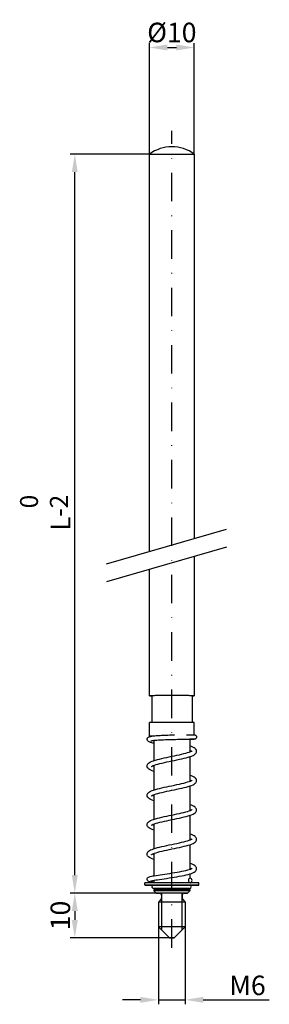
# Model space of a CAD drawing. Units: millimetres. Extents: x 167 to 223, y 150 to 369.
import ezdxf

# ---------------------------------------------------------------- set-up
doc = ezdxf.new("R2010")
doc.units = ezdxf.units.MM
doc.linetypes.add('STRICHPUNKT2', pattern=[12.7, 6.35, -3.175, 0, -3.175])
doc.layers.get('DEFPOINTS').update_dxf_attribs({"linetype": 'CONTINUOUS'})
for name, color, linetype in [('ACHSEN', 1, 'STRICHPUNKT2'), ('BEMASSUNG', 2, 'CONTINUOUS'), ('UMRISS02', 1, 'CONTINUOUS'), ('UMRISS05', 4, 'CONTINUOUS')]:
    doc.layers.add(name, color=color, linetype=linetype)
doc.styles.add('ARIAL-STANDARD', font='arial.ttf')
doc.styles.add('PASSDIN', font='isocp.shx')
doc.dimstyles.new('Katalog 09', dxfattribs={"dimtxt": 4.35, "dimasz": 4, "dimexe": 1, "dimexo": 0, "dimgap": 1, "dimtad": 1, "dimdsep": 46, "dimtxsty": 'ARIAL-STANDARD', "dimcen": 1.5, "dimclrd": 2, "dimclre": 2, "dimclrt": 3, "dimadec": 0, "dimazin": 0, "dimtfac": 0.428571, "dimtix": 1, "dimtmove": 0, "dimatfit": 3, "dimfxl": 1, "dimtolj": 1, "dimarcsym": 0})

# ---------------------------------------------------------------- blocks, each defined once
blk = doc.blocks.new('*D15')
at = {"layer": 'BEMASSUNG', "color": 2, "linetype": 'Continuous', "lineweight": -2, "transparency": 16777216}
for p, q in [((196.16, 339.48), (178.53, 339.48)), ((179.53, 178.78), (179.53, 335.48)), ((198.16, 174.78), (178.53, 174.78))]:
    blk.add_line(p, q, dxfattribs=at)
at = {"layer": 'BEMASSUNG', "color": 2, "linetype": 'Continuous', "transparency": 16777216}
for points in [[(178.86, 335.48), (180.19, 335.48), (179.53, 339.48)], [(178.86, 178.78), (180.19, 178.78), (179.53, 174.78)]]:
    blk.add_solid(points, dxfattribs=at)
at = {"layer": 'DEFPOINTS', "color": 0, "linetype": 'Continuous', "transparency": 16777216}
for p in [(179.53, 339.48), (196.16, 339.48), (198.16, 174.78)]:
    blk.add_point(p, dxfattribs=at)
at = {"layer": 'BEMASSUNG', "color": 3, "linetype": 'Continuous', "transparency": 16777216, "insert": (176.35, 257.13), "char_height": 4.35, "attachment_point": 5, "rotation": 90, "style": 'ARIAL-STANDARD'}
blk.add_mtext('\\A1;L', dxfattribs=at)
blk = doc.blocks.new('*D16')
at = {"layer": 'BEMASSUNG', "color": 2, "linetype": 'Continuous', "lineweight": -2, "transparency": 16777216}
for p, q in [((196.16, 339.48), (196.16, 364.26)), ((200.16, 363.26), (202.16, 363.26)), ((206.16, 339.48), (206.16, 364.26))]:
    blk.add_line(p, q, dxfattribs=at)
at = {"layer": 'BEMASSUNG', "color": 2, "linetype": 'Continuous', "transparency": 16777216}
for points in [[(200.16, 363.93), (200.16, 362.6), (196.16, 363.26)], [(202.16, 363.93), (202.16, 362.6), (206.16, 363.26)]]:
    blk.add_solid(points, dxfattribs=at)
at = {"layer": 'DEFPOINTS', "color": 0, "linetype": 'Continuous', "transparency": 16777216}
for p in [(206.16, 363.26), (196.16, 339.48), (206.16, 339.48)]:
    blk.add_point(p, dxfattribs=at)
at = {"layer": 'BEMASSUNG', "color": 3, "linetype": 'Continuous', "transparency": 16777216, "insert": (201.16, 366.61), "char_height": 4.35, "attachment_point": 5, "style": 'ARIAL-STANDARD'}
blk.add_mtext('\\A1;%%c10', dxfattribs=at)
blk = doc.blocks.new('*D17')
at = {"layer": 'BEMASSUNG', "color": 2, "lineweight": -2, "transparency": 16777216}
for p, q in [((198.16, 167.28), (198.16, 149.98)), ((204.16, 167.28), (204.16, 149.98)), ((194.16, 150.98), (190.16, 150.98)), ((198.16, 150.98), (204.16, 150.98)), ((208.16, 150.98), (222.88, 150.98))]:
    blk.add_line(p, q, dxfattribs=at)
at = {"layer": 'BEMASSUNG', "color": 2, "transparency": 16777216}
for points in [[(194.16, 151.65), (194.16, 150.32), (198.16, 150.98)], [(208.16, 151.65), (208.16, 150.32), (204.16, 150.98)]]:
    blk.add_solid(points, dxfattribs=at)
at = {"layer": 'DEFPOINTS', "color": 0, "transparency": 16777216}
for p in [(198.16, 167.28), (204.16, 167.28), (204.16, 150.98)]:
    blk.add_point(p, dxfattribs=at)
at = {"layer": 'BEMASSUNG', "color": 3, "transparency": 16777216, "insert": (218.02, 154.2), "char_height": 4.35, "attachment_point": 5, "style": 'ARIAL-STANDARD'}
blk.add_mtext('\\A1;M6', dxfattribs=at)
blk = doc.blocks.new('*D18')
at = {"layer": 'BEMASSUNG', "color": 2, "lineweight": -2, "transparency": 16777216}
for p, q in [((197.16, 174.78), (178.53, 174.78)), ((179.53, 170.78), (179.53, 168.78)), ((200.66, 164.78), (178.53, 164.78))]:
    blk.add_line(p, q, dxfattribs=at)
at = {"layer": 'BEMASSUNG', "color": 2, "transparency": 16777216}
for points in [[(178.86, 170.78), (180.19, 170.78), (179.53, 174.78)], [(178.86, 168.78), (180.19, 168.78), (179.53, 164.78)]]:
    blk.add_solid(points, dxfattribs=at)
at = {"layer": 'DEFPOINTS', "color": 0, "transparency": 16777216}
for p in [(197.16, 174.78), (179.53, 164.78), (200.66, 164.78)]:
    blk.add_point(p, dxfattribs=at)
at = {"layer": 'BEMASSUNG', "color": 3, "transparency": 16777216, "insert": (176.31, 169.78), "char_height": 4.35, "attachment_point": 5, "rotation": 90, "style": 'ARIAL-STANDARD'}
blk.add_mtext('\\A1;10', dxfattribs=at)

msp = doc.modelspace()

# ---------------------------------------------------------------- linework, layer by layer
at = {"layer": 'ACHSEN'}
msp.add_line((201.162, 162.576), (201.162, 344.717), dxfattribs=at)
at = {"layer": 'UMRISS02'}
for p, q in [((186.616, 248.147), (213.342, 255.889)), ((213.342, 251.889), (186.616, 244.147)), ((198.962, 166.475), (198.962, 174.776)), ((203.362, 174.776), (203.362, 166.475))]:
    msp.add_line(p, q, dxfattribs=at)
at = {"layer": 'UMRISS05'}
for p, q in [((196.162, 250.912), (196.162, 339.481)), ((196.162, 339.481), (206.162, 339.481)), ((206.162, 339.481), (206.162, 253.809)), ((206.162, 249.809), (206.163, 218.775)), ((196.163, 218.775), (196.162, 246.912)), ((196.663, 218.775), (196.663, 212.78)), ((205.663, 218.775), (205.663, 212.78)), ((196.162, 209.775), (196.163, 212.775)), ((206.162, 210.062), (206.163, 212.775)), ((197.162, 208.826), (197.162, 204.311)), ((205.162, 209.068), (205.162, 206.246)), ((205.162, 205.188), (205.162, 199.701)), ((197.162, 203.25), (197.162, 197.765)), ((205.162, 198.642), (205.162, 193.155)), ((197.162, 196.705), (197.162, 191.22)), ((205.162, 192.097), (205.162, 186.61)), ((197.162, 190.159), (197.162, 184.674)), ((205.162, 185.551), (205.162, 180.083)), ((197.162, 183.614), (197.162, 178.638)), ((205.162, 179.033), (205.162, 178.053)), ((205.17, 178.055), (205.162, 178.055)), ((195.162, 176.562), (195.162, 177.062)), ((197.162, 177.622), (197.162, 177.072)), ((197.22, 176.563), (197.217, 176.564)), ((205.107, 176.564), (205.104, 176.563)), ((205.162, 177.083), (205.162, 177.072)), ((207.162, 176.562), (207.162, 177.062)), ((197.162, 175.578), (197.162, 175.275)), ((197.662, 174.775), (197.162, 175.275)), ((198.862, 174.275), (198.862, 173.682)), ((203.462, 174.275), (203.462, 173.682)), ((204.662, 174.775), (205.162, 175.275)), ((205.162, 175.578), (205.162, 175.275)), ((198.716, 173.329), (198.162, 172.775)), ((198.162, 172.775), (198.162, 167.275)), ((203.609, 173.329), (204.162, 172.775)), ((204.162, 172.775), (204.162, 167.275)), ((200.662, 164.775), (198.162, 167.275)), ((201.662, 164.775), (204.162, 167.275))]:
    msp.add_line(p, q, dxfattribs=at)
at = {"layer": 'UMRISS05', "flags": 128}
for points in [[(197.162, 208.164), (196.933, 208.216), (196.725, 208.268), (196.536, 208.319), (196.367, 208.371), (196.078, 208.485), (195.941, 208.563), (195.869, 208.62), (195.792, 208.701), (195.716, 208.823), (195.666, 208.996), (195.679, 209.194), (195.75, 209.358), (195.839, 209.468), (195.924, 209.538), (196.076, 209.621), (196.367, 209.711), (196.533, 209.746), (196.716, 209.776), (196.919, 209.804), (197.143, 209.83), (197.387, 209.854), (197.65, 209.877), (197.93, 209.898), (198.228, 209.917), (198.541, 209.935), (198.867, 209.952), (199.206, 209.967), (199.555, 209.982), (199.912, 209.994), (200.276, 210.006), (200.644, 210.016), (201.016, 210.025), (201.387, 210.034), (201.758, 210.041)], [(196.469, 208.701), (196.48, 208.705), (196.511, 208.715), (196.62, 208.743), (196.781, 208.774), (196.985, 208.804), (197.228, 208.833), (197.507, 208.861), (197.817, 208.887), (198.157, 208.911), (198.522, 208.933), (198.91, 208.953), (199.317, 208.971), (199.739, 208.988), (200.173, 209.002), (200.616, 209.015), (201.064, 209.026), (201.513, 209.036), (201.959, 209.044), (202.399, 209.051), (202.829, 209.056), (203.246, 209.061), (203.646, 209.064), (204.025, 209.066), (204.382, 209.067), (204.712, 209.068), (205.014, 209.068), (205.285, 209.068), (205.522, 209.067), (205.724, 209.066), (205.888, 209.065), (206.014, 209.064), (206.099, 209.063), (206.136, 209.063)], [(204.455, 210.068), (204.793, 210.068), (205.099, 210.068), (205.37, 210.067), (205.605, 210.067), (205.801, 210.066), (205.956, 210.065), (206.071, 210.064), (206.146, 210.063), (206.173, 210.062), (206.192, 210.061), (206.21, 210.059), (206.266, 210.051), (206.303, 210.042), (206.381, 210.012), (206.455, 209.967), (206.507, 209.924), (206.568, 209.854), (206.629, 209.741), (206.662, 209.587), (206.644, 209.426), (206.588, 209.299), (206.525, 209.217), (206.47, 209.167), (206.39, 209.116), (206.341, 209.094), (206.308, 209.083), (206.245, 209.068), (206.205, 209.063), (206.189, 209.062), (206.158, 209.061), (206.088, 209.06), (205.984, 209.059), (205.839, 209.058), (205.652, 209.057), (205.426, 209.056), (205.162, 209.055)], [(197.162, 201.901), (196.8, 202.029), (196.482, 202.163), (196.207, 202.309), (195.967, 202.485), (195.859, 202.594), (195.766, 202.726), (195.696, 202.889), (195.665, 203.078), (195.681, 203.27), (195.743, 203.441), (195.833, 203.583), (195.936, 203.698), (196.169, 203.88), (196.439, 204.028), (196.751, 204.163), (197.107, 204.292), (197.507, 204.418), (197.948, 204.541), (198.426, 204.663), (198.935, 204.784), (199.471, 204.905), (200.025, 205.025), (200.591, 205.145), (201.162, 205.264), (201.731, 205.383), (202.289, 205.501), (202.83, 205.619), (203.346, 205.736), (203.83, 205.853), (204.275, 205.968), (204.674, 206.083), (205.019, 206.194), (205.305, 206.302), (205.422, 206.353), (205.521, 206.401), (205.601, 206.446), (205.658, 206.483), (205.692, 206.51), (205.702, 206.52)], [(196.626, 202.972), (196.635, 202.982), (196.669, 203.009), (196.726, 203.047), (196.804, 203.092), (196.902, 203.141), (197.019, 203.193), (197.303, 203.302), (197.647, 203.416), (198.045, 203.531), (198.489, 203.648), (198.972, 203.766), (199.487, 203.884), (200.027, 204.003), (200.586, 204.122), (201.154, 204.241), (201.725, 204.36), (202.291, 204.479), (202.845, 204.598), (203.381, 204.718), (203.891, 204.838), (204.369, 204.958), (204.81, 205.08), (205.21, 205.203), (205.567, 205.33), (205.878, 205.462), (206.148, 205.608), (206.383, 205.785), (206.489, 205.899), (206.578, 206.038), (206.641, 206.208), (206.661, 206.402), (206.63, 206.593), (206.558, 206.755), (206.462, 206.888), (206.356, 206.997), (206.118, 207.168), (205.843, 207.311), (205.525, 207.442), (205.162, 207.567)], [(205.476, 206.378), (205.334, 206.442), (205.162, 206.51)], [(197.162, 202.961), (196.98, 203.036), (196.831, 203.106)], [(197.162, 195.356), (196.8, 195.484), (196.482, 195.618), (196.207, 195.764), (195.968, 195.939), (195.862, 196.048), (195.767, 196.181), (195.696, 196.343), (195.664, 196.532), (195.682, 196.725), (195.743, 196.896), (195.832, 197.037), (195.936, 197.152), (196.169, 197.335), (196.439, 197.482), (196.751, 197.618), (197.107, 197.747), (197.507, 197.872), (197.948, 197.996), (198.426, 198.118), (198.935, 198.239), (199.471, 198.36), (200.025, 198.48), (200.591, 198.599), (201.162, 198.718), (201.731, 198.837), (202.289, 198.956), (202.83, 199.073), (203.346, 199.191), (203.83, 199.307), (204.275, 199.423), (204.674, 199.537), (205.019, 199.649), (205.305, 199.757), (205.422, 199.808), (205.521, 199.856), (205.601, 199.9), (205.658, 199.938), (205.692, 199.965), (205.702, 199.975)], [(196.626, 196.426), (196.635, 196.437), (196.669, 196.464), (196.726, 196.501), (196.804, 196.546), (196.902, 196.595), (197.019, 196.647), (197.303, 196.757), (197.647, 196.87), (198.045, 196.986), (198.489, 197.103), (198.973, 197.221), (199.488, 197.339), (200.028, 197.458), (200.587, 197.576), (201.155, 197.695), (201.726, 197.814), (202.292, 197.934), (202.847, 198.053), (203.382, 198.173), (203.892, 198.293), (204.37, 198.413), (204.812, 198.535), (205.212, 198.658), (205.568, 198.785), (205.88, 198.918), (206.149, 199.063), (206.384, 199.241), (206.49, 199.354), (206.579, 199.494), (206.642, 199.665), (206.66, 199.859), (206.629, 200.049), (206.557, 200.212), (206.461, 200.344), (206.355, 200.452), (206.117, 200.624), (205.842, 200.766), (205.524, 200.898), (205.162, 201.024)], [(205.476, 199.833), (205.334, 199.898), (205.162, 199.966)], [(197.162, 196.416), (196.98, 196.49), (196.831, 196.56)], [(197.162, 188.81), (196.8, 188.938), (196.482, 189.073), (196.206, 189.219), (195.967, 189.394), (195.859, 189.503), (195.766, 189.635), (195.696, 189.798), (195.665, 189.987), (195.681, 190.179), (195.743, 190.35), (195.833, 190.492), (195.936, 190.607), (196.169, 190.789), (196.439, 190.937), (196.751, 191.073), (197.107, 191.201), (197.507, 191.327), (197.948, 191.45), (198.426, 191.572), (198.935, 191.694), (199.471, 191.814), (200.025, 191.934), (200.591, 192.054), (201.162, 192.173), (201.731, 192.292), (202.289, 192.41), (202.83, 192.528), (203.346, 192.645), (203.83, 192.762), (204.275, 192.877), (204.673, 192.992), (205.019, 193.103), (205.305, 193.211), (205.422, 193.262), (205.521, 193.311), (205.601, 193.355), (205.658, 193.392), (205.692, 193.419), (205.702, 193.43)], [(196.626, 189.881), (196.635, 189.891), (196.669, 189.918), (196.726, 189.956), (196.804, 190.001), (196.902, 190.05), (197.019, 190.102), (197.303, 190.211), (197.647, 190.325), (198.045, 190.441), (198.489, 190.558), (198.972, 190.675), (199.488, 190.794), (200.028, 190.912), (200.587, 191.031), (201.155, 191.15), (201.726, 191.269), (202.292, 191.388), (202.847, 191.508), (203.382, 191.627), (203.892, 191.747), (204.37, 191.868), (204.812, 191.99), (205.212, 192.113), (205.568, 192.239), (205.88, 192.372), (206.149, 192.518), (206.384, 192.696), (206.49, 192.809), (206.579, 192.948), (206.642, 193.119), (206.66, 193.313), (206.629, 193.503), (206.557, 193.666), (206.461, 193.799), (206.355, 193.907), (206.117, 194.078), (205.842, 194.221), (205.524, 194.353), (205.162, 194.479)], [(205.476, 193.288), (205.334, 193.352), (205.162, 193.42)], [(197.162, 189.87), (196.98, 189.945), (196.831, 190.015)], [(197.162, 182.265), (196.8, 182.393), (196.482, 182.527), (196.206, 182.673), (195.968, 182.848), (195.861, 182.957), (195.767, 183.09), (195.696, 183.252), (195.664, 183.441), (195.681, 183.634), (195.743, 183.805), (195.832, 183.946), (195.936, 184.062), (196.169, 184.244), (196.439, 184.392), (196.751, 184.527), (197.107, 184.656), (197.507, 184.781), (197.948, 184.905), (198.426, 185.027), (198.935, 185.148), (199.471, 185.269), (200.025, 185.389), (200.591, 185.508), (201.162, 185.628), (201.731, 185.746), (202.289, 185.865), (202.83, 185.982), (203.346, 186.1), (203.83, 186.216), (204.275, 186.332), (204.673, 186.446), (205.019, 186.558), (205.305, 186.666), (205.422, 186.717), (205.521, 186.765), (205.6, 186.809), (205.658, 186.847), (205.692, 186.874), (205.702, 186.884)], [(196.626, 183.336), (196.635, 183.346), (196.669, 183.373), (196.726, 183.41), (196.804, 183.455), (196.902, 183.505), (197.019, 183.556), (197.303, 183.666), (197.647, 183.779), (198.045, 183.895), (198.489, 184.012), (198.972, 184.13), (199.488, 184.248), (200.028, 184.367), (200.587, 184.486), (201.155, 184.605), (201.726, 184.724), (202.292, 184.843), (202.847, 184.962), (203.382, 185.082), (203.892, 185.202), (204.37, 185.322), (204.812, 185.444), (205.212, 185.568), (205.568, 185.694), (205.879, 185.827), (206.149, 185.972), (206.385, 186.15), (206.49, 186.264), (206.579, 186.403), (206.642, 186.574), (206.66, 186.768), (206.629, 186.958), (206.557, 187.121), (206.461, 187.253), (206.355, 187.361), (206.117, 187.533), (205.842, 187.676), (205.524, 187.807), (205.162, 187.933)], [(205.476, 186.742), (205.333, 186.807), (205.162, 186.875)], [(197.162, 183.325), (196.98, 183.399), (196.831, 183.47)], [(197.162, 177.159), (196.834, 177.184), (196.554, 177.212), (196.321, 177.247), (196.118, 177.294), (196.012, 177.333), (195.88, 177.41), (195.797, 177.487), (195.713, 177.616), (195.664, 177.803), (195.686, 177.998), (195.755, 178.14), (195.83, 178.229), (195.954, 178.323), (196.152, 178.412), (196.36, 178.474), (196.61, 178.532), (196.908, 178.592), (197.255, 178.654), (197.647, 178.719), (198.082, 178.788), (198.553, 178.859), (199.056, 178.934), (199.584, 179.011), (200.13, 179.092), (200.687, 179.176), (201.249, 179.263), (201.807, 179.353), (202.356, 179.445), (202.887, 179.54), (203.393, 179.637), (203.867, 179.736), (204.304, 179.837), (204.695, 179.938), (205.034, 180.04), (205.314, 180.139), (205.527, 180.232), (205.605, 180.274), (205.662, 180.309), (205.696, 180.335), (205.706, 180.344)], [(196.452, 177.456), (196.47, 177.463), (196.518, 177.479), (196.589, 177.5), (196.681, 177.523), (196.918, 177.575), (197.219, 177.632), (197.576, 177.694), (197.983, 177.76), (198.434, 177.83), (198.923, 177.903), (199.444, 177.98), (199.988, 178.06), (200.55, 178.144), (201.122, 178.231), (201.696, 178.322), (202.265, 178.415), (202.822, 178.512), (203.36, 178.612), (203.872, 178.715), (204.352, 178.821), (204.796, 178.93), (205.198, 179.043), (205.556, 179.162), (205.869, 179.288), (206.141, 179.429), (206.38, 179.602), (206.485, 179.715), (206.576, 179.855), (206.64, 180.029), (206.661, 180.222), (206.629, 180.412), (206.557, 180.575), (206.462, 180.707), (206.356, 180.815), (206.117, 180.986), (205.842, 181.13), (205.525, 181.262), (205.162, 181.388)], [(205.464, 180.202), (205.326, 180.264), (205.162, 180.329)], [(197.499, 175.758), (197.342, 175.759), (197.24, 175.759), (197.164, 175.761), (197.146, 175.762), (197.112, 175.765), (197.067, 175.773), (197.014, 175.79), (196.916, 175.846), (196.838, 175.928), (196.785, 176.029), (196.763, 176.141), (196.773, 176.254), (196.815, 176.36), (196.885, 176.45), (196.977, 176.516), (197.081, 176.554), (197.121, 176.56), (197.139, 176.561), (197.156, 176.562), (197.183, 176.563), (197.266, 176.564), (197.398, 176.565), (197.579, 176.566), (197.806, 176.567), (198.076, 176.567), (198.387, 176.568), (198.733, 176.569), (199.111, 176.569), (199.517, 176.57), (199.943, 176.57), (200.385, 176.57), (200.839, 176.57), (201.295, 176.57), (201.75, 176.57), (202.198, 176.57), (202.631, 176.57), (203.046, 176.569), (203.436, 176.569), (203.796, 176.568), (204.123, 176.568), (204.411, 176.567), (204.656, 176.566), (204.856, 176.565), (205.009, 176.564), (205.112, 176.563)], [(197.163, 175.578), (197.199, 175.583), (197.247, 175.594), (197.343, 175.632), (197.431, 175.69), (197.505, 175.765)], [(205.101, 175.763), (205.026, 175.764), (204.918, 175.765), (204.779, 175.765), (204.609, 175.766), (204.411, 175.767), (204.185, 175.767), (203.935, 175.768), (203.662, 175.769), (203.367, 175.769), (203.055, 175.769), (202.727, 175.77), (202.386, 175.77), (202.034, 175.77), (201.676, 175.77), (201.313, 175.77), (200.949, 175.77), (200.587, 175.77), (200.23, 175.77), (199.88, 175.77), (199.54, 175.77), (199.215, 175.769), (198.906, 175.769), (198.614, 175.769), (198.345, 175.768), (198.099, 175.767), (197.878, 175.767), (197.684, 175.766), (197.52, 175.765), (197.385, 175.765), (197.282, 175.764), (197.214, 175.763), (197.184, 175.763)], [(204.82, 175.765), (204.894, 175.69), (204.981, 175.632), (205.078, 175.594), (205.126, 175.583), (205.161, 175.578)], [(205.101, 175.76), (204.988, 175.759), (204.825, 175.758)], [(198.862, 174.275), (198.85, 174.386), (198.813, 174.491), (198.754, 174.586), (198.675, 174.665), (198.581, 174.725), (198.476, 174.762), (198.426, 174.771), (198.396, 174.774), (198.385, 174.775)], [(198.716, 173.329), (198.824, 173.491), (198.862, 173.682)], [(203.94, 174.774), (203.928, 174.774), (203.898, 174.771), (203.848, 174.762), (203.744, 174.725), (203.65, 174.665), (203.571, 174.586), (203.511, 174.492), (203.475, 174.386), (203.462, 174.275)], [(203.462, 173.682), (203.5, 173.491), (203.609, 173.329)]]:
    msp.add_lwpolyline(points, dxfattribs=at)
at = {"layer": 'UMRISS05'}
msp.add_arc((201.162, 332.726), 8.404, 53.49185, 126.50815, dxfattribs=at)
for centre, major_axis, ratio, start_param, end_param in [((201.163, 218.775), (-5, 0), 0.0021875, 2.6905658, 6.7342121), ((201.163, 218.775), (4.5, 0), 0.0021875, 0, 3.1415927), ((201.163, 212.775), (5, 0), 0.0021875, 0, 3.1415927), ((201.162, 209.775), (-5, 0), 0.0021875, 5.796195, 6.7412248), ((205.262, 177.568), (-0.002, -0.5), 0.8198598, 0.1162405, 6.1687263), ((201.162, 176.562), (6, 0), 0.0021875, 5.4504063, 10.2461417), ((201.162, 177.062), (6, 0), 0.0021875, 0, 3.1415927), ((201.162, 175.578), (4, 0), 0.0021875, 0, 3.1415926), ((205.096, 176.16), (0.005, -0.4), 0.983496, 6.1356281, 6.2831853), ((205.107, 176.163), (-0.005, -0.4), 0.9860611, 0, 3.1415926), ((201.162, 175.275), (4, 0), 0.0021875, 6.2809978, 9.4269654), ((201.162, 174.775), (-3.5, 0), 0.0021875, 2.4660624, 6.9587156), ((201.162, 172.775), (3, 0), 0.0021875, 0, 3.1415927), ((201.162, 167.275), (3, 0), 0.0021875, 6.2809978, 9.4269654)]:
    msp.add_ellipse(centre, major_axis=major_axis, ratio=ratio, start_param=start_param, end_param=end_param, dxfattribs=at)
msp.add_ellipse((201.162, 164.775), major_axis=(0.5, 0), ratio=0.0021875, dxfattribs=at)

# ---------------------------------------------------------------- texts
at = {"layer": 'UMRISS02', "insert": (167.32, 263.561), "char_height": 4, "width": 4.67834, "attachment_point": 3, "rotation": 90, "style": 'PASSDIN'}
msp.add_mtext(' 0\\P-2', dxfattribs=at)

# ---------------------------------------------------------------- dimensions: what is measured, and where the dimension line sits
at = {"layer": 'BEMASSUNG', "linetype": 'Continuous'}
dim = msp.add_linear_dim(base=(206.162, 363.262), p1=(196.162, 339.481), p2=(206.162, 339.481), text='%%c<>', dimstyle='Katalog 09', dxfattribs=at)
dim.commit()
dim.dimension.update_dxf_attribs({"geometry": '*D16', "text_midpoint": (201.162, 363.262), "dimtype": 160})
dim = msp.add_linear_dim(base=(179.527, 339.481), p1=(198.162, 174.776), p2=(196.162, 339.481), angle=270, text='L', dimstyle='Katalog 09', dxfattribs=at)
dim.commit()
dim.dimension.update_dxf_attribs({"geometry": '*D15', "text_midpoint": (176.352, 257.129)})
at = {"layer": 'BEMASSUNG'}
dim = msp.add_linear_dim(base=(179.526, 164.775), p1=(197.162, 174.776), p2=(200.662, 164.775), angle=90, dimstyle='Katalog 09', dxfattribs=at)
dim.commit()
dim.dimension.update_dxf_attribs({"geometry": '*D18', "text_midpoint": (176.305, 169.776)})
dim = msp.add_linear_dim(base=(204.162, 150.983), p1=(198.162, 167.275), p2=(204.162, 167.275), text='M<>', dimstyle='Katalog 09', dxfattribs=at)
dim.commit()
dim.dimension.update_dxf_attribs({"geometry": '*D17', "text_midpoint": (218.024, 150.983), "dimtype": 160})

doc.saveas('drawing.dxf')
